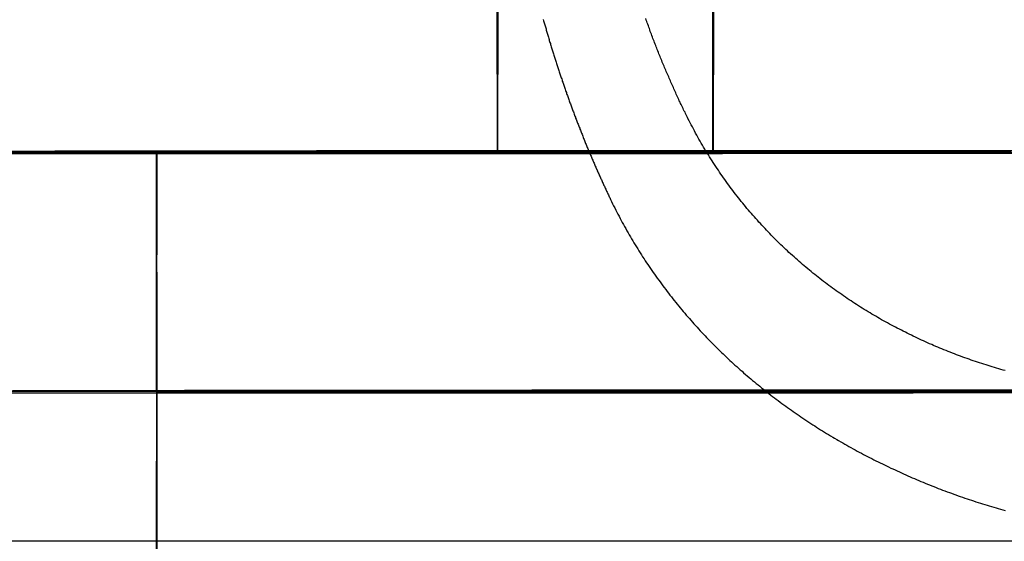
# Model space of a CAD drawing. Extents: x 0 to 795, y -485 to 124.
# Drawn here: x 192 to 199, y 32 to 36 of the extents above; entities that cross this region are included whole.
import ezdxf

# ---------------------------------------------------------------- set-up
doc = ezdxf.new("R2010")
doc.units = 0
doc.header["$LTSCALE"] = 20
doc.linetypes.add('AUSGEZOGEN', pattern=[0])
doc.linetypes.add('VERDECKT', pattern=[0.375, 0.25, -0.125])
doc.layers.get('0').update_dxf_attribs({"linetype": 'AUSGEZOGEN'})
doc.layers.add('01376X10', color=7, linetype='CONTINUOUS')

# ---------------------------------------------------------------- blocks, each defined once
blk = doc.blocks.new('A$C79A17A07')
at = {"color": 1, "linetype": 'VERDECKT', "extrusion": (0, 1, -2e-16)}
for p, q in [((195.2777, 35.1056), (195.2741, 38.7234)), ((196.719, 35.0944), (196.7153, 38.7121)), ((196.723, 35.0973), (196.7285, 38.715)), ((190.8976, 35.0973), (195.2777, 35.1056)), ((196.719, 35.0944), (191.6183, 35.0916)), ((196.723, 35.0973), (192.6732, 35.1039)), ((193.0024, 35.0985), (192.9883, 25.7546)), ((192.9992, 33.4985), (192.9984, 35.0985)), ((192.9984, 35.0969), (193.0079, 25.747)), ((193.0032, 33.4985), (193.0024, 35.0985)), ((195.2777, 35.1056), (200.3785, 35.1084)), ((201.0991, 35.1027), (196.719, 35.0944)), ((201.1032, 35.0916), (196.723, 35.0973))]:
    blk.add_line(p, q, dxfattribs=at)
at = {"color": 3, "linetype": 'AUSGEZOGEN', "extrusion": (0, 1, -2e-16)}
for p, q in [((195.2818, 35.1027), (195.2873, 38.7205)), ((190.9017, 35.1084), (195.2818, 35.1027)), ((192.6732, 35.1039), (191.6223, 35.1056)), ((193.0024, 35.1045), (193.0024, 35.0985)), ((195.2818, 35.1027), (199.3317, 35.0961)), ((265, 33.5), (5, 33.5)), ((265, 32.5), (5, 32.5))]:
    blk.add_line(p, q, dxfattribs=at)
at = {"color": 1}
for points in [[(195.585, 35.9849, 0), (195.587, 35.9779, 0), (195.589, 35.971, 0), (195.591, 35.9641, 0), (195.593, 35.9571, 0), (195.595, 35.9502, 0), (195.597, 35.9433, 0), (195.599, 35.9363, 0), (195.601, 35.9294, 0), (195.603, 35.9224, 0), (195.605, 35.9155, 0), (195.607, 35.9085, 0), (195.609, 35.9016, 0), (195.611, 35.8946, 0), (195.613, 35.8877, 0), (195.615, 35.8807, 0), (195.617, 35.8738, 0), (195.619, 35.8668, 0), (195.621, 35.8598, 0), (195.623, 35.8529, 0), (195.625, 35.8459, 0), (195.627, 35.839, 0), (195.629, 35.832, 0), (195.632, 35.825, 0), (195.634, 35.8181, 0), (195.636, 35.8111, 0), (195.638, 35.8042, 0), (195.64, 35.7972, 0), (195.642, 35.7902, 0), (195.644, 35.7833, 0), (195.647, 35.7763, 0), (195.649, 35.7693, 0), (195.651, 35.7624, 0), (195.653, 35.7554, 0), (195.655, 35.7484, 0), (195.657, 35.7415, 0), (195.66, 35.7345, 0), (195.662, 35.7276, 0), (195.664, 35.7206, 0), (195.666, 35.7136, 0), (195.669, 35.7067, 0), (195.671, 35.6997, 0), (195.673, 35.6928, 0), (195.675, 35.6858, 0), (195.678, 35.6788, 0), (195.68, 35.6719, 0), (195.682, 35.6649, 0), (195.684, 35.658, 0), (195.687, 35.651, 0), (195.689, 35.6441, 0), (195.691, 35.6371, 0), (195.694, 35.6302, 0), (195.696, 35.6232, 0), (195.698, 35.6163, 0), (195.7, 35.6094, 0), (195.703, 35.6024, 0), (195.705, 35.5955, 0), (195.708, 35.5885, 0), (195.71, 35.5816, 0), (195.712, 35.5747, 0), (195.715, 35.5677, 0), (195.717, 35.5608, 0), (195.719, 35.5539, 0), (195.722, 35.547, 0), (195.724, 35.5401, 0), (195.727, 35.5331, 0), (195.729, 35.5262, 0), (195.731, 35.5193, 0), (195.734, 35.5124, 0), (195.736, 35.5055, 0), (195.739, 35.4986, 0), (195.741, 35.4917, 0), (195.743, 35.4848, 0), (195.746, 35.4779, 0), (195.748, 35.471, 0), (195.751, 35.4641, 0), (195.753, 35.4572, 0), (195.756, 35.4503, 0), (195.758, 35.4434, 0), (195.761, 35.4366, 0), (195.763, 35.4297, 0), (195.766, 35.4228, 0), (195.768, 35.416, 0), (195.771, 35.4091, 0), (195.773, 35.4022, 0), (195.776, 35.3954, 0), (195.778, 35.3885, 0), (195.781, 35.3817, 0), (195.783, 35.3748, 0), (195.786, 35.368, 0), (195.789, 35.3612, 0), (195.791, 35.3543, 0), (195.794, 35.3475, 0), (195.796, 35.3407, 0), (195.799, 35.3339, 0), (195.801, 35.3271, 0), (195.804, 35.3203, 0), (195.807, 35.3134, 0), (195.809, 35.3067, 0), (195.812, 35.2999, 0), (195.814, 35.2931, 0), (195.817, 35.2863, 0), (195.82, 35.2795, 0), (195.822, 35.2727, 0), (195.825, 35.266, 0), (195.828, 35.2592, 0), (195.83, 35.2524, 0), (195.833, 35.2457, 0), (195.836, 35.2389, 0), (195.838, 35.2322, 0), (195.841, 35.2254, 0), (195.844, 35.2187, 0), (195.846, 35.212, 0), (195.849, 35.2053, 0), (195.852, 35.1986, 0), (195.854, 35.1918, 0), (195.857, 35.1851, 0), (195.86, 35.1784, 0), (195.862, 35.1718, 0), (195.865, 35.1651, 0), (195.868, 35.1584, 0), (195.871, 35.1517, 0), (195.873, 35.145, 0), (195.876, 35.1384, 0), (195.879, 35.1317, 0), (195.882, 35.1251, 0), (195.884, 35.1184, 0), (195.887, 35.1118, 0), (195.89, 35.1052, 0), (195.893, 35.0986, 0), (195.896, 35.0919, 0), (195.898, 35.0853, 0), (195.901, 35.0787, 0), (195.904, 35.0721, 0), (195.907, 35.0655, 0), (195.91, 35.059, 0), (195.912, 35.0524, 0), (195.915, 35.0458, 0), (195.918, 35.0393, 0), (195.921, 35.0327, 0), (195.924, 35.0261, 0), (195.926, 35.0196, 0), (195.929, 35.0131, 0), (195.932, 35.0066, 0), (195.935, 35, 0), (195.938, 34.9935, 0), (195.941, 34.987, 0), (195.944, 34.9805, 0), (195.946, 34.974, 0), (195.949, 34.9676, 0), (195.952, 34.9611, 0), (195.955, 34.9546, 0), (195.958, 34.9482, 0), (195.961, 34.9417, 0), (195.964, 34.9353, 0), (195.967, 34.9288, 0), (195.97, 34.9224, 0), (195.973, 34.916, 0), (195.975, 34.9096, 0), (195.978, 34.9032, 0), (195.981, 34.8968, 0), (195.984, 34.8904, 0), (195.987, 34.884, 0), (195.99, 34.8777, 0), (195.993, 34.8713, 0), (195.996, 34.865, 0), (195.999, 34.8586, 0), (196.002, 34.8523, 0), (196.005, 34.846, 0), (196.008, 34.8396, 0), (196.011, 34.8333, 0), (196.014, 34.827, 0), (196.017, 34.8207, 0), (196.02, 34.8145, 0), (196.023, 34.8082, 0), (196.026, 34.8019, 0), (196.029, 34.7957, 0), (196.032, 34.7894, 0), (196.035, 34.7832, 0)], [(196.552, 35.3237, 0), (196.548, 35.332, 0), (196.544, 35.3404, 0), (196.54, 35.3489, 0), (196.536, 35.3573, 0), (196.532, 35.3658, 0), (196.527, 35.3743, 0), (196.523, 35.3828, 0), (196.519, 35.3913, 0), (196.515, 35.3998, 0), (196.511, 35.4084, 0), (196.507, 35.417, 0), (196.503, 35.4256, 0), (196.499, 35.4343, 0), (196.494, 35.4429, 0), (196.49, 35.4516, 0), (196.486, 35.4603, 0), (196.482, 35.469, 0), (196.478, 35.4777, 0), (196.474, 35.4865, 0), (196.47, 35.4953, 0), (196.466, 35.504, 0), (196.462, 35.5129, 0), (196.458, 35.5217, 0), (196.454, 35.5305, 0), (196.45, 35.5394, 0), (196.446, 35.5483, 0), (196.442, 35.5572, 0), (196.438, 35.5661, 0), (196.434, 35.575, 0), (196.43, 35.584, 0), (196.426, 35.5929, 0), (196.423, 35.6019, 0), (196.419, 35.6109, 0), (196.415, 35.6199, 0), (196.411, 35.629, 0), (196.407, 35.638, 0), (196.403, 35.6471, 0), (196.399, 35.6562, 0), (196.395, 35.6653, 0), (196.392, 35.6744, 0), (196.388, 35.6835, 0), (196.384, 35.6926, 0), (196.38, 35.7018, 0), (196.377, 35.7109, 0), (196.373, 35.7201, 0), (196.369, 35.7293, 0), (196.365, 35.7385, 0), (196.362, 35.7478, 0), (196.358, 35.757, 0), (196.354, 35.7662, 0), (196.351, 35.7755, 0), (196.347, 35.7848, 0), (196.343, 35.7941, 0), (196.34, 35.8034, 0), (196.336, 35.8127, 0), (196.332, 35.822, 0), (196.329, 35.8313, 0), (196.325, 35.8407, 0), (196.322, 35.85, 0), (196.318, 35.8594, 0), (196.314, 35.8688, 0), (196.311, 35.8782, 0), (196.307, 35.8876, 0), (196.304, 35.897, 0), (196.3, 35.9064, 0), (196.297, 35.9158, 0), (196.294, 35.9253, 0), (196.29, 35.9347, 0), (196.287, 35.9442, 0), (196.283, 35.9536, 0), (196.28, 35.9631, 0), (196.276, 35.9726, 0), (196.273, 35.9821, 0), (196.27, 35.9916, 0)], [(198.672, 33.6399, 0), (198.658, 33.6439, 0), (198.643, 33.648, 0), (198.629, 33.6521, 0), (198.615, 33.6563, 0), (198.601, 33.6605, 0), (198.586, 33.6648, 0), (198.572, 33.6691, 0), (198.558, 33.6735, 0), (198.544, 33.678, 0), (198.529, 33.6825, 0), (198.515, 33.6871, 0), (198.501, 33.6917, 0), (198.487, 33.6964, 0), (198.473, 33.7012, 0), (198.459, 33.706, 0), (198.445, 33.7108, 0), (198.431, 33.7157, 0), (198.417, 33.7207, 0), (198.403, 33.7257, 0), (198.388, 33.7308, 0), (198.374, 33.7359, 0), (198.361, 33.7411, 0), (198.347, 33.7464, 0), (198.333, 33.7517, 0), (198.319, 33.7571, 0), (198.305, 33.7625, 0), (198.291, 33.768, 0), (198.277, 33.7735, 0), (198.263, 33.7791, 0), (198.249, 33.7847, 0), (198.236, 33.7905, 0), (198.222, 33.7962, 0), (198.208, 33.802, 0), (198.194, 33.8079, 0), (198.181, 33.8138, 0), (198.167, 33.8198, 0), (198.153, 33.8259, 0), (198.14, 33.832, 0), (198.126, 33.8381, 0), (198.112, 33.8444, 0), (198.099, 33.8506, 0), (198.085, 33.857, 0), (198.072, 33.8633, 0), (198.058, 33.8698, 0), (198.045, 33.8763, 0), (198.031, 33.8828, 0), (198.018, 33.8894, 0), (198.005, 33.8961, 0), (197.991, 33.9028, 0), (197.978, 33.9096, 0), (197.965, 33.9165, 0), (197.951, 33.9233, 0), (197.938, 33.9303, 0), (197.925, 33.9373, 0), (197.912, 33.9444, 0), (197.899, 33.9515, 0), (197.885, 33.9587, 0), (197.872, 33.9659, 0), (197.859, 33.9732, 0), (197.846, 33.9805, 0), (197.833, 33.9879, 0), (197.82, 33.9954, 0), (197.807, 34.0029, 0), (197.794, 34.0105, 0), (197.781, 34.0181, 0), (197.769, 34.0258, 0), (197.756, 34.0335, 0), (197.743, 34.0413, 0), (197.73, 34.0492, 0), (197.717, 34.0571, 0), (197.705, 34.0651, 0), (197.692, 34.0731, 0), (197.679, 34.0812, 0), (197.667, 34.0893, 0), (197.654, 34.0975, 0), (197.642, 34.1058, 0), (197.629, 34.1141, 0), (197.617, 34.1225, 0), (197.604, 34.1309, 0), (197.592, 34.1394, 0), (197.58, 34.1479, 0), (197.567, 34.1565, 0), (197.555, 34.1651, 0), (197.543, 34.1738, 0), (197.531, 34.1826, 0), (197.518, 34.1914, 0), (197.506, 34.2003, 0), (197.494, 34.2092, 0), (197.482, 34.2182, 0), (197.47, 34.2273, 0), (197.458, 34.2364, 0), (197.446, 34.2455, 0), (197.434, 34.2547, 0), (197.422, 34.264, 0), (197.41, 34.2733, 0), (197.399, 34.2827, 0), (197.387, 34.2922, 0), (197.375, 34.3017, 0), (197.364, 34.3112, 0), (197.352, 34.3208, 0), (197.34, 34.3305, 0), (197.329, 34.3402, 0), (197.317, 34.3499, 0), (197.306, 34.3597, 0), (197.295, 34.3696, 0), (197.283, 34.3795, 0), (197.272, 34.3895, 0), (197.261, 34.3995, 0), (197.25, 34.4096, 0), (197.238, 34.4197, 0), (197.227, 34.4299, 0), (197.216, 34.4401, 0), (197.205, 34.4504, 0), (197.194, 34.4607, 0), (197.183, 34.4711, 0), (197.173, 34.4815, 0), (197.162, 34.492, 0), (197.151, 34.5026, 0), (197.14, 34.5131, 0), (197.13, 34.5238, 0), (197.119, 34.5345, 0), (197.108, 34.5452, 0), (197.098, 34.556, 0), (197.087, 34.5669, 0), (197.077, 34.5778, 0), (197.067, 34.5887, 0), (197.056, 34.5997, 0), (197.046, 34.6108, 0), (197.036, 34.6219, 0), (197.026, 34.633, 0), (197.016, 34.6442, 0), (197.006, 34.6555, 0), (196.996, 34.6668, 0), (196.986, 34.6782, 0), (196.976, 34.6896, 0), (196.966, 34.701, 0), (196.956, 34.7125, 0), (196.946, 34.7241, 0), (196.937, 34.7357, 0), (196.927, 34.7474, 0), (196.918, 34.7591, 0), (196.908, 34.7708, 0), (196.899, 34.7827, 0), (196.889, 34.7945, 0), (196.88, 34.8064, 0), (196.87, 34.8184, 0), (196.861, 34.8304, 0), (196.852, 34.8425, 0), (196.843, 34.8546, 0), (196.834, 34.8668, 0), (196.825, 34.879, 0), (196.816, 34.8912, 0), (196.807, 34.9036, 0), (196.798, 34.9159, 0), (196.789, 34.9283, 0), (196.78, 34.9408, 0), (196.772, 34.9533, 0), (196.763, 34.9659, 0), (196.755, 34.9785, 0), (196.746, 34.9912, 0), (196.738, 35.0039, 0), (196.729, 35.0166, 0), (196.721, 35.0294, 0), (196.713, 35.0423, 0), (196.704, 35.0552, 0), (196.696, 35.0682, 0), (196.688, 35.0812, 0), (196.68, 35.0942, 0), (196.672, 35.1073, 0), (196.664, 35.1205, 0), (196.656, 35.1337, 0), (196.648, 35.1469, 0), (196.641, 35.1603, 0), (196.633, 35.1736, 0), (196.625, 35.187, 0), (196.618, 35.2004, 0), (196.61, 35.2139, 0), (196.603, 35.2275, 0), (196.595, 35.2411, 0), (196.588, 35.2547, 0), (196.581, 35.2684, 0), (196.574, 35.2822, 0), (196.567, 35.2959, 0), (196.559, 35.3098, 0), (196.552, 35.3237, 0)], [(196.035, 34.7832, 0), (196.041, 34.7691, 0), (196.048, 34.755, 0), (196.055, 34.7409, 0), (196.062, 34.7269, 0), (196.069, 34.7129, 0), (196.077, 34.6989, 0), (196.084, 34.685, 0), (196.091, 34.6711, 0), (196.098, 34.6573, 0), (196.106, 34.6434, 0), (196.113, 34.6297, 0), (196.121, 34.6159, 0), (196.128, 34.6022, 0), (196.136, 34.5885, 0), (196.144, 34.5748, 0), (196.151, 34.5612, 0), (196.159, 34.5476, 0), (196.167, 34.5341, 0), (196.175, 34.5206, 0), (196.183, 34.5071, 0), (196.191, 34.4937, 0), (196.199, 34.4803, 0), (196.207, 34.4669, 0), (196.216, 34.4535, 0), (196.224, 34.4402, 0), (196.232, 34.427, 0), (196.241, 34.4137, 0), (196.249, 34.4006, 0), (196.258, 34.3874, 0), (196.266, 34.3743, 0), (196.275, 34.3612, 0), (196.284, 34.3481, 0), (196.293, 34.3351, 0), (196.302, 34.3221, 0), (196.31, 34.3092, 0), (196.319, 34.2963, 0), (196.328, 34.2834, 0), (196.337, 34.2706, 0), (196.347, 34.2578, 0), (196.356, 34.245, 0), (196.365, 34.2323, 0), (196.374, 34.2197, 0), (196.384, 34.207, 0), (196.393, 34.1945, 0), (196.403, 34.182, 0), (196.412, 34.1695, 0), (196.422, 34.1571, 0), (196.431, 34.1447, 0), (196.441, 34.1324, 0), (196.451, 34.1201, 0), (196.46, 34.1078, 0), (196.47, 34.0956, 0), (196.48, 34.0835, 0), (196.49, 34.0714, 0), (196.5, 34.0593, 0), (196.51, 34.0473, 0), (196.52, 34.0354, 0), (196.53, 34.0234, 0), (196.54, 34.0116, 0), (196.55, 33.9998, 0), (196.561, 33.988, 0), (196.571, 33.9762, 0), (196.581, 33.9646, 0), (196.592, 33.9529, 0), (196.602, 33.9413, 0), (196.613, 33.9298, 0), (196.623, 33.9183, 0), (196.634, 33.9069, 0), (196.644, 33.8954, 0), (196.655, 33.8841, 0), (196.666, 33.8728, 0), (196.676, 33.8615, 0), (196.687, 33.8503, 0), (196.698, 33.8391, 0), (196.709, 33.828, 0), (196.72, 33.8169, 0), (196.731, 33.8059, 0), (196.742, 33.7949, 0), (196.753, 33.784, 0), (196.764, 33.7731, 0), (196.775, 33.7622, 0), (196.787, 33.7514, 0), (196.798, 33.7407, 0), (196.809, 33.73, 0), (196.82, 33.7193, 0), (196.832, 33.7087, 0), (196.843, 33.6981, 0), (196.855, 33.6876, 0), (196.866, 33.6771, 0), (196.878, 33.6667, 0), (196.889, 33.6563, 0), (196.901, 33.646, 0), (196.913, 33.6357, 0), (196.924, 33.6254, 0), (196.936, 33.6152, 0), (196.948, 33.6051, 0), (196.96, 33.595, 0), (196.972, 33.5849, 0), (196.984, 33.5749, 0), (196.996, 33.5649, 0), (197.008, 33.555, 0), (197.02, 33.5452, 0), (197.032, 33.5353, 0), (197.044, 33.5255, 0), (197.056, 33.5158, 0), (197.068, 33.5061, 0), (197.08, 33.4965, 0), (197.093, 33.4869, 0), (197.105, 33.4773, 0), (197.117, 33.4678, 0), (197.13, 33.4584, 0), (197.142, 33.449, 0), (197.155, 33.4396, 0), (197.167, 33.4303, 0), (197.18, 33.421, 0), (197.192, 33.4118, 0), (197.205, 33.4026, 0), (197.218, 33.3935, 0), (197.23, 33.3844, 0), (197.243, 33.3754, 0), (197.256, 33.3664, 0), (197.269, 33.3574, 0), (197.282, 33.3485, 0), (197.294, 33.3397, 0), (197.307, 33.3309, 0), (197.32, 33.3221, 0), (197.333, 33.3134, 0), (197.346, 33.3048, 0), (197.359, 33.2961, 0), (197.373, 33.2876, 0), (197.386, 33.279, 0), (197.399, 33.2705, 0), (197.412, 33.2621, 0), (197.425, 33.2537, 0), (197.438, 33.2454, 0), (197.452, 33.2371, 0), (197.465, 33.2288, 0), (197.478, 33.2206, 0), (197.492, 33.2125, 0), (197.505, 33.2044, 0), (197.519, 33.1963, 0), (197.532, 33.1883, 0), (197.546, 33.1803, 0), (197.559, 33.1724, 0), (197.573, 33.1645, 0), (197.587, 33.1567, 0), (197.6, 33.1489, 0), (197.614, 33.1412, 0), (197.628, 33.1335, 0), (197.641, 33.1258, 0), (197.655, 33.1182, 0), (197.669, 33.1107, 0), (197.683, 33.1032, 0), (197.697, 33.0957, 0), (197.711, 33.0883, 0), (197.724, 33.0809, 0), (197.738, 33.0736, 0), (197.752, 33.0663, 0), (197.766, 33.0591, 0), (197.78, 33.052, 0), (197.794, 33.0448, 0), (197.808, 33.0378, 0), (197.823, 33.0307, 0), (197.837, 33.0238, 0), (197.851, 33.0169, 0), (197.865, 33.01, 0), (197.879, 33.0031, 0), (197.893, 32.9964, 0), (197.907, 32.9896, 0), (197.922, 32.983, 0), (197.936, 32.9763, 0), (197.95, 32.9697, 0), (197.965, 32.9632, 0), (197.979, 32.9567, 0), (197.993, 32.9503, 0), (198.008, 32.9439, 0), (198.022, 32.9375, 0), (198.036, 32.9312, 0), (198.051, 32.925, 0), (198.065, 32.9188, 0), (198.08, 32.9126, 0), (198.094, 32.9065, 0), (198.109, 32.9005, 0), (198.123, 32.8944, 0), (198.138, 32.8885, 0), (198.152, 32.8826, 0), (198.167, 32.8767, 0), (198.181, 32.8709, 0), (198.196, 32.8651, 0), (198.211, 32.8594, 0), (198.225, 32.8537, 0), (198.24, 32.8481, 0), (198.254, 32.8425, 0), (198.269, 32.8369, 0), (198.284, 32.8315, 0), (198.299, 32.826, 0), (198.313, 32.8206, 0), (198.328, 32.8153, 0), (198.343, 32.81, 0), (198.358, 32.8047, 0), (198.372, 32.7995, 0), (198.387, 32.7943, 0), (198.402, 32.7892, 0), (198.417, 32.7842, 0), (198.432, 32.7791, 0), (198.446, 32.7742, 0), (198.461, 32.7692, 0), (198.476, 32.7643, 0), (198.491, 32.7595, 0), (198.506, 32.7547, 0), (198.521, 32.75, 0), (198.536, 32.7453, 0), (198.551, 32.7406, 0), (198.566, 32.736, 0), (198.581, 32.7315, 0), (198.596, 32.7269, 0), (198.611, 32.7225, 0), (198.626, 32.7181, 0), (198.641, 32.7137, 0), (198.656, 32.7094, 0), (198.671, 32.7051, 0)]]:
    blk.add_polyline3d(points, dxfattribs=at)
at = {"color": 1, "linetype": 'VERDECKT'}
for points in [[(191.897, 35.0916, 0), (192.117, 35.0914, 0), (192.346, 35.0912, 0), (192.584, 35.0911, 0), (192.83, 35.091, 0), (193.084, 35.0909, 0), (193.345, 35.0908, 0), (193.612, 35.0908, 0), (193.885, 35.0907, 0), (194.163, 35.0907, 0), (194.445, 35.0907, 0), (194.732, 35.0908, 0), (195.021, 35.0908, 0), (195.313, 35.0909, 0), (195.606, 35.091, 0), (195.9, 35.0912, 0), (196.195, 35.0913, 0), (196.489, 35.0915, 0), (196.782, 35.0917, 0), (197.072, 35.0919, 0), (197.361, 35.0921, 0), (197.646, 35.0924, 0), (197.927, 35.0926, 0), (198.203, 35.0929, 0), (198.475, 35.0932, 0), (198.74, 35.0935, 0)], [(198.913, 35.1091, 0), (198.652, 35.1092, 0), (198.385, 35.1092, 0), (198.112, 35.1093, 0), (197.834, 35.1093, 0), (197.551, 35.1093, 0), (197.265, 35.1092, 0), (196.976, 35.1091, 0), (196.684, 35.1091, 0), (196.391, 35.109, 0), (196.097, 35.1088, 0), (195.802, 35.1087, 0), (195.508, 35.1085, 0), (195.215, 35.1083, 0), (194.924, 35.1081, 0), (194.636, 35.1079, 0), (194.351, 35.1076, 0), (194.07, 35.1074, 0), (193.793, 35.1071, 0), (193.522, 35.1068, 0), (193.257, 35.1064, 0), (192.998, 35.1061, 0), (192.747, 35.1058, 0), (192.503, 35.1054, 0), (192.268, 35.105, 0), (192.042, 35.1046, 0)], [(198.699, 35.1092, 0), (198.627, 35.1092, 0), (198.555, 35.1092, 0), (198.482, 35.1092, 0), (198.408, 35.1092, 0), (198.334, 35.1092, 0), (198.26, 35.1093, 0), (198.185, 35.1093, 0), (198.11, 35.1093, 0), (198.034, 35.1093, 0), (197.958, 35.1093, 0), (197.882, 35.1093, 0), (197.805, 35.1093, 0), (197.728, 35.1093, 0), (197.651, 35.1093, 0), (197.574, 35.1093, 0), (197.496, 35.1092, 0), (197.418, 35.1092, 0), (197.339, 35.1092, 0), (197.261, 35.1092, 0), (197.182, 35.1092, 0), (197.103, 35.1092, 0), (197.024, 35.1092, 0), (196.944, 35.1091, 0), (196.865, 35.1091, 0), (196.785, 35.1091, 0), (196.705, 35.1091, 0), (196.625, 35.109, 0), (196.545, 35.109, 0), (196.465, 35.109, 0), (196.385, 35.109, 0), (196.304, 35.1089, 0), (196.224, 35.1089, 0), (196.143, 35.1088, 0), (196.063, 35.1088, 0), (195.982, 35.1088, 0), (195.902, 35.1087, 0), (195.821, 35.1087, 0), (195.741, 35.1086, 0), (195.661, 35.1086, 0), (195.58, 35.1085, 0), (195.5, 35.1085, 0), (195.42, 35.1084, 0), (195.34, 35.1084, 0), (195.26, 35.1083, 0), (195.18, 35.1083, 0), (195.1, 35.1082, 0), (195.021, 35.1082, 0), (194.942, 35.1081, 0), (194.862, 35.1081, 0), (194.784, 35.108, 0), (194.705, 35.1079, 0), (194.626, 35.1079, 0), (194.548, 35.1078, 0), (194.47, 35.1077, 0), (194.393, 35.1077, 0), (194.315, 35.1076, 0), (194.238, 35.1075, 0), (194.161, 35.1074, 0), (194.085, 35.1074, 0), (194.009, 35.1073, 0), (193.933, 35.1072, 0), (193.858, 35.1071, 0), (193.783, 35.1071, 0), (193.708, 35.107, 0), (193.634, 35.1069, 0), (193.56, 35.1068, 0), (193.487, 35.1067, 0), (193.414, 35.1066, 0), (193.342, 35.1065, 0), (193.27, 35.1065, 0), (193.198, 35.1064, 0), (193.127, 35.1063, 0), (193.057, 35.1062, 0), (192.987, 35.1061, 0), (192.918, 35.106, 0), (192.849, 35.1059, 0), (192.781, 35.1058, 0), (192.713, 35.1057, 0), (192.646, 35.1056, 0), (192.58, 35.1055, 0), (192.514, 35.1054, 0), (192.449, 35.1053, 0), (192.384, 35.1052, 0), (192.32, 35.1051, 0), (192.257, 35.105, 0), (192.195, 35.1049, 0), (192.133, 35.1048, 0)], [(198.71, 35.1043, 0), (198.644, 35.1043, 0), (198.572, 35.1044, 0), (198.493, 35.1045, 0), (198.408, 35.1045, 0), (198.317, 35.1046, 0), (198.221, 35.1046, 0), (198.12, 35.1046, 0), (198.013, 35.1046, 0), (197.902, 35.1046, 0), (197.785, 35.1046, 0), (197.665, 35.1046, 0), (197.541, 35.1046, 0), (197.413, 35.1045, 0), (197.281, 35.1045, 0), (197.146, 35.1044, 0), (197.009, 35.1043, 0), (196.869, 35.1042, 0), (196.727, 35.1041, 0), (196.584, 35.104, 0), (196.439, 35.1039, 0), (196.292, 35.1038, 0), (196.146, 35.1036, 0), (195.998, 35.1035, 0), (195.851, 35.1033, 0), (195.704, 35.1032, 0), (195.558, 35.103, 0), (195.413, 35.1028, 0), (195.269, 35.1026, 0), (195.128, 35.1024, 0), (194.988, 35.1023, 0), (194.85, 35.102, 0), (194.716, 35.1018, 0), (194.584, 35.1016, 0), (194.456, 35.1014, 0), (194.332, 35.1012, 0), (194.211, 35.101, 0), (194.095, 35.1008, 0), (193.984, 35.1005, 0), (193.877, 35.1003, 0), (193.776, 35.1001, 0), (193.679, 35.0998, 0), (193.589, 35.0996, 0), (193.504, 35.0994, 0), (193.425, 35.0992, 0), (193.353, 35.0989, 0), (193.286, 35.0987, 0), (193.227, 35.0985, 0), (193.174, 35.0983, 0), (193.128, 35.0981, 0), (193.088, 35.0979, 0), (193.056, 35.0977, 0), (193.031, 35.0975, 0), (193.013, 35.0973, 0), (193.002, 35.0971, 0), (192.998, 35.0969, 0), (193.002, 35.0968, 0), (193.013, 35.0966, 0), (193.031, 35.0965, 0), (193.056, 35.0963, 0), (193.088, 35.0962, 0), (193.128, 35.0961, 0), (193.174, 35.0959, 0), (193.227, 35.0958, 0), (193.286, 35.0957, 0), (193.353, 35.0957, 0), (193.425, 35.0956, 0), (193.504, 35.0955, 0), (193.589, 35.0955, 0), (193.679, 35.0954, 0), (193.776, 35.0954, 0), (193.877, 35.0954, 0), (193.984, 35.0954, 0), (194.095, 35.0954, 0), (194.211, 35.0954, 0), (194.332, 35.0954, 0), (194.456, 35.0954, 0), (194.584, 35.0955, 0), (194.716, 35.0955, 0), (194.85, 35.0956, 0), (194.988, 35.0957, 0), (195.128, 35.0958, 0), (195.269, 35.0959, 0), (195.413, 35.096, 0), (195.558, 35.0961, 0), (195.704, 35.0962, 0), (195.851, 35.0964, 0), (195.998, 35.0965, 0), (196.146, 35.0967, 0), (196.292, 35.0968, 0), (196.439, 35.097, 0), (196.584, 35.0972, 0), (196.727, 35.0974, 0), (196.869, 35.0975, 0), (197.009, 35.0977, 0), (197.146, 35.0979, 0), (197.281, 35.0982, 0), (197.413, 35.0984, 0), (197.541, 35.0986, 0), (197.665, 35.0988, 0), (197.785, 35.099, 0), (197.902, 35.0992, 0), (198.013, 35.0995, 0), (198.12, 35.0997, 0), (198.221, 35.0999, 0), (198.317, 35.1001, 0), (198.408, 35.1004, 0), (198.493, 35.1006, 0), (198.572, 35.1008, 0), (198.644, 35.1011, 0), (198.71, 35.1013, 0)], [(193.618, 35.1015, 0), (193.532, 35.1013, 0), (193.451, 35.1011, 0), (193.376, 35.1008, 0), (193.308, 35.1006, 0), (193.246, 35.1004, 0), (193.191, 35.1001, 0), (193.142, 35.0999, 0), (193.101, 35.0997, 0), (193.066, 35.0995, 0), (193.038, 35.0992, 0), (193.018, 35.099, 0), (193.005, 35.0988, 0), (192.999, 35.0986, 0), (193, 35.0984, 0), (193.008, 35.0982, 0), (193.024, 35.0979, 0), (193.047, 35.0977, 0), (193.077, 35.0975, 0), (193.114, 35.0974, 0), (193.158, 35.0972, 0), (193.208, 35.097, 0), (193.266, 35.0968, 0), (193.33, 35.0967, 0), (193.4, 35.0965, 0), (193.477, 35.0964, 0), (193.56, 35.0962, 0), (193.649, 35.0961, 0), (193.743, 35.096, 0), (193.843, 35.0959, 0), (193.948, 35.0958, 0), (194.058, 35.0957, 0), (194.172, 35.0956, 0), (194.291, 35.0955, 0), (194.414, 35.0955, 0), (194.541, 35.0954, 0), (194.672, 35.0954, 0), (194.805, 35.0954, 0), (194.942, 35.0954, 0), (195.081, 35.0954, 0), (195.222, 35.0954, 0), (195.365, 35.0954, 0), (195.51, 35.0954, 0), (195.656, 35.0955, 0), (195.802, 35.0955, 0), (195.949, 35.0956, 0), (196.097, 35.0957, 0), (196.244, 35.0957, 0), (196.39, 35.0958, 0), (196.535, 35.0959, 0), (196.68, 35.0961, 0), (196.822, 35.0962, 0), (196.963, 35.0963, 0), (197.101, 35.0965, 0), (197.236, 35.0966, 0), (197.369, 35.0968, 0), (197.498, 35.0969, 0), (197.624, 35.0971, 0), (197.746, 35.0973, 0), (197.863, 35.0975, 0), (197.976, 35.0977, 0), (198.085, 35.0979, 0), (198.188, 35.0981, 0), (198.286, 35.0983, 0), (198.378, 35.0985, 0), (198.465, 35.0987, 0), (198.546, 35.0989, 0), (198.621, 35.0992, 0), (198.689, 35.0994, 0)], [(198.667, 35.1033, 0), (198.596, 35.1035, 0), (198.52, 35.1036, 0), (198.437, 35.1038, 0), (198.348, 35.1039, 0), (198.254, 35.104, 0), (198.154, 35.1041, 0), (198.049, 35.1042, 0), (197.939, 35.1043, 0), (197.825, 35.1044, 0), (197.706, 35.1045, 0), (197.583, 35.1045, 0), (197.456, 35.1046, 0), (197.325, 35.1046, 0), (197.192, 35.1046, 0), (197.055, 35.1046, 0), (196.916, 35.1046, 0), (196.775, 35.1046, 0), (196.632, 35.1046, 0), (196.487, 35.1046, 0), (196.341, 35.1045, 0), (196.195, 35.1045, 0), (196.047, 35.1044, 0), (195.9, 35.1043, 0), (195.753, 35.1043, 0), (195.607, 35.1042, 0), (195.461, 35.1041, 0), (195.317, 35.1039, 0), (195.175, 35.1038, 0), (195.034, 35.1037, 0), (194.896, 35.1035, 0), (194.76, 35.1034, 0), (194.628, 35.1032, 0), (194.498, 35.1031, 0), (194.373, 35.1029, 0), (194.251, 35.1027, 0), (194.133, 35.1025, 0), (194.02, 35.1023, 0), (193.912, 35.1021, 0), (193.809, 35.1019, 0), (193.711, 35.1017, 0), (193.618, 35.1015, 0)], [(193.002, 35.1045, 0), (193.004, 35.1045, 0), (193.008, 35.1045, 0), (193.016, 35.1044, 0), (193.026, 35.1044, 0), (193.039, 35.1043, 0), (193.055, 35.1043, 0), (193.074, 35.1042, 0), (193.095, 35.1042, 0), (193.12, 35.1041, 0), (193.147, 35.104, 0), (193.177, 35.104, 0), (193.21, 35.1039, 0), (193.246, 35.1038, 0), (193.284, 35.1037, 0), (193.325, 35.1036, 0), (193.368, 35.1036, 0), (193.414, 35.1035, 0), (193.463, 35.1034, 0), (193.514, 35.1033, 0), (193.567, 35.1032, 0), (193.623, 35.1031, 0), (193.681, 35.1029, 0), (193.742, 35.1028, 0), (193.804, 35.1027, 0), (193.869, 35.1026, 0), (193.936, 35.1025, 0), (194.005, 35.1024, 0), (194.076, 35.1022, 0), (194.148, 35.1021, 0), (194.223, 35.102, 0), (194.299, 35.1018, 0), (194.377, 35.1017, 0), (194.456, 35.1016, 0), (194.537, 35.1014, 0), (194.619, 35.1013, 0), (194.703, 35.1012, 0), (194.788, 35.101, 0), (194.874, 35.1009, 0), (194.961, 35.1007, 0), (195.05, 35.1006, 0), (195.139, 35.1004, 0), (195.229, 35.1003, 0), (195.32, 35.1002, 0), (195.411, 35.1, 0), (195.503, 35.0999, 0), (195.596, 35.0997, 0), (195.689, 35.0996, 0), (195.782, 35.0994, 0), (195.875, 35.0993, 0), (195.969, 35.0991, 0), (196.062, 35.099, 0), (196.156, 35.0989, 0), (196.249, 35.0987, 0), (196.342, 35.0986, 0), (196.435, 35.0984, 0), (196.527, 35.0983, 0), (196.619, 35.0982, 0), (196.711, 35.098, 0), (196.801, 35.0979, 0), (196.891, 35.0978, 0), (196.98, 35.0977, 0), (197.068, 35.0975, 0), (197.155, 35.0974, 0), (197.241, 35.0973, 0), (197.325, 35.0972, 0), (197.408, 35.0971, 0), (197.49, 35.097, 0), (197.571, 35.0968, 0), (197.65, 35.0967, 0), (197.727, 35.0966, 0), (197.803, 35.0965, 0), (197.877, 35.0965, 0), (197.949, 35.0964, 0), (198.019, 35.0963, 0), (198.088, 35.0962, 0), (198.154, 35.0961, 0), (198.218, 35.096, 0), (198.28, 35.096, 0), (198.34, 35.0959, 0), (198.397, 35.0958, 0), (198.453, 35.0958, 0), (198.505, 35.0957, 0), (198.556, 35.0957, 0), (198.604, 35.0956, 0), (198.649, 35.0956, 0), (198.692, 35.0955, 0)], [(198.668, 35.0964, 0), (198.624, 35.0965, 0), (198.577, 35.0966, 0), (198.528, 35.0967, 0), (198.476, 35.0968, 0), (198.422, 35.0969, 0), (198.366, 35.097, 0), (198.307, 35.0971, 0), (198.246, 35.0972, 0), (198.183, 35.0973, 0), (198.117, 35.0974, 0), (198.05, 35.0976, 0), (197.98, 35.0977, 0)], [(193.622, 35.1015, 0), (193.536, 35.1013, 0), (193.455, 35.1011, 0), (193.38, 35.1008, 0), (193.312, 35.1006, 0), (193.25, 35.1004, 0), (193.195, 35.1001, 0), (193.146, 35.0999, 0), (193.105, 35.0997, 0), (193.07, 35.0995, 0), (193.042, 35.0992, 0), (193.022, 35.099, 0), (193.009, 35.0988, 0), (193.003, 35.0986, 0), (193.004, 35.0984, 0), (193.012, 35.0982, 0), (193.028, 35.0979, 0), (193.051, 35.0977, 0), (193.081, 35.0975, 0), (193.118, 35.0974, 0), (193.162, 35.0972, 0), (193.212, 35.097, 0), (193.27, 35.0968, 0), (193.334, 35.0967, 0), (193.404, 35.0965, 0), (193.481, 35.0964, 0), (193.564, 35.0962, 0), (193.653, 35.0961, 0), (193.747, 35.096, 0), (193.847, 35.0959, 0), (193.952, 35.0958, 0), (194.062, 35.0957, 0), (194.176, 35.0956, 0), (194.295, 35.0955, 0), (194.418, 35.0955, 0), (194.545, 35.0954, 0), (194.676, 35.0954, 0), (194.809, 35.0954, 0), (194.946, 35.0954, 0), (195.085, 35.0954, 0), (195.226, 35.0954, 0), (195.369, 35.0954, 0), (195.514, 35.0954, 0), (195.66, 35.0955, 0), (195.806, 35.0955, 0), (195.953, 35.0956, 0), (196.101, 35.0957, 0), (196.248, 35.0957, 0), (196.394, 35.0958, 0), (196.539, 35.0959, 0), (196.684, 35.0961, 0), (196.826, 35.0962, 0), (196.967, 35.0963, 0), (197.105, 35.0965, 0), (197.241, 35.0966, 0), (197.373, 35.0968, 0), (197.502, 35.0969, 0), (197.628, 35.0971, 0), (197.75, 35.0973, 0), (197.867, 35.0975, 0), (197.98, 35.0977, 0), (198.089, 35.0979, 0), (198.192, 35.0981, 0), (198.29, 35.0983, 0), (198.382, 35.0985, 0), (198.469, 35.0987, 0), (198.55, 35.0989, 0), (198.625, 35.0992, 0), (198.693, 35.0994, 0)], [(198.671, 35.1033, 0), (198.6, 35.1035, 0), (198.524, 35.1036, 0), (198.441, 35.1038, 0), (198.352, 35.1039, 0), (198.258, 35.104, 0), (198.158, 35.1041, 0), (198.053, 35.1042, 0), (197.943, 35.1043, 0), (197.829, 35.1044, 0), (197.71, 35.1045, 0), (197.587, 35.1045, 0), (197.46, 35.1046, 0), (197.329, 35.1046, 0), (197.196, 35.1046, 0), (197.059, 35.1046, 0), (196.92, 35.1046, 0), (196.779, 35.1046, 0), (196.636, 35.1046, 0), (196.491, 35.1046, 0), (196.345, 35.1045, 0), (196.199, 35.1045, 0), (196.052, 35.1044, 0), (195.904, 35.1043, 0), (195.757, 35.1043, 0), (195.611, 35.1042, 0), (195.465, 35.1041, 0), (195.321, 35.1039, 0), (195.179, 35.1038, 0), (195.038, 35.1037, 0), (194.9, 35.1035, 0), (194.764, 35.1034, 0), (194.632, 35.1032, 0), (194.502, 35.1031, 0), (194.377, 35.1029, 0), (194.255, 35.1027, 0), (194.137, 35.1025, 0), (194.024, 35.1023, 0), (193.916, 35.1021, 0), (193.813, 35.1019, 0), (193.715, 35.1017, 0), (193.622, 35.1015, 0)], [(191.898, 33.4916, 0), (192.117, 33.4914, 0), (192.347, 33.4912, 0), (192.585, 33.4911, 0), (192.831, 33.491, 0), (193.085, 33.4909, 0), (193.345, 33.4908, 0), (193.613, 33.4908, 0), (193.886, 33.4907, 0), (194.164, 33.4907, 0), (194.446, 33.4907, 0), (194.733, 33.4908, 0), (195.022, 33.4909, 0), (195.313, 33.4909, 0), (195.607, 33.491, 0), (195.901, 33.4912, 0), (196.195, 33.4913, 0), (196.49, 33.4915, 0), (196.782, 33.4917, 0), (197.073, 33.4919, 0), (197.362, 33.4921, 0), (197.647, 33.4924, 0), (197.928, 33.4926, 0), (198.204, 33.4929, 0), (198.475, 33.4932, 0), (198.741, 33.4936, 0)], [(198.914, 33.5091, 0), (198.653, 33.5092, 0), (198.386, 33.5092, 0), (198.113, 33.5093, 0), (197.835, 33.5093, 0), (197.552, 33.5093, 0), (197.266, 33.5092, 0), (196.977, 33.5091, 0), (196.685, 33.5091, 0), (196.392, 33.509, 0), (196.097, 33.5088, 0), (195.803, 33.5087, 0), (195.509, 33.5085, 0), (195.216, 33.5083, 0), (194.925, 33.5081, 0), (194.637, 33.5079, 0), (194.352, 33.5076, 0), (194.071, 33.5074, 0), (193.794, 33.5071, 0), (193.523, 33.5068, 0), (193.258, 33.5064, 0), (192.999, 33.5061, 0), (192.748, 33.5058, 0), (192.504, 33.5054, 0), (192.269, 33.505, 0), (192.043, 33.5046, 0)], [(191.981, 33.4915, 0), (192.103, 33.4914, 0), (192.228, 33.4913, 0), (192.356, 33.4912, 0), (192.486, 33.4911, 0), (192.619, 33.4911, 0), (192.754, 33.491, 0), (192.892, 33.4909, 0), (193.033, 33.4909, 0), (193.175, 33.4909, 0), (193.319, 33.4908, 0), (193.466, 33.4908, 0), (193.614, 33.4908, 0), (193.764, 33.4907, 0), (193.916, 33.4907, 0), (194.069, 33.4907, 0), (194.223, 33.4907, 0), (194.379, 33.4907, 0), (194.536, 33.4908, 0), (194.695, 33.4908, 0), (194.854, 33.4908, 0), (195.014, 33.4908, 0), (195.174, 33.4909, 0), (195.336, 33.4909, 0), (195.498, 33.491, 0), (195.66, 33.4911, 0), (195.822, 33.4911, 0), (195.985, 33.4912, 0), (196.147, 33.4913, 0), (196.31, 33.4914, 0), (196.472, 33.4915, 0), (196.634, 33.4916, 0), (196.796, 33.4917, 0), (196.956, 33.4918, 0), (197.117, 33.4919, 0), (197.276, 33.4921, 0), (197.434, 33.4922, 0), (197.592, 33.4923, 0), (197.748, 33.4925, 0), (197.903, 33.4926, 0), (198.056, 33.4928, 0), (198.208, 33.4929, 0), (198.359, 33.4931, 0), (198.507, 33.4933, 0), (198.654, 33.4934, 0), (198.799, 33.4936, 0)], [(198.684, 33.5092, 0), (198.58, 33.5092, 0), (198.474, 33.5092, 0), (198.367, 33.5092, 0), (198.26, 33.5093, 0), (198.151, 33.5093, 0), (198.042, 33.5093, 0), (197.932, 33.5093, 0), (197.821, 33.5093, 0), (197.71, 33.5093, 0), (197.598, 33.5093, 0), (197.485, 33.5092, 0), (197.372, 33.5092, 0), (197.258, 33.5092, 0), (197.144, 33.5092, 0), (197.029, 33.5092, 0), (196.914, 33.5091, 0), (196.799, 33.5091, 0), (196.683, 33.5091, 0), (196.567, 33.509, 0), (196.451, 33.509, 0), (196.334, 33.5089, 0), (196.218, 33.5089, 0), (196.101, 33.5088, 0), (195.985, 33.5088, 0), (195.868, 33.5087, 0), (195.752, 33.5086, 0), (195.635, 33.5086, 0), (195.519, 33.5085, 0), (195.403, 33.5084, 0), (195.287, 33.5084, 0), (195.171, 33.5083, 0), (195.056, 33.5082, 0), (194.941, 33.5081, 0), (194.827, 33.508, 0), (194.713, 33.5079, 0), (194.599, 33.5078, 0), (194.486, 33.5077, 0), (194.373, 33.5076, 0), (194.262, 33.5075, 0), (194.15, 33.5074, 0), (194.04, 33.5073, 0), (193.93, 33.5072, 0), (193.821, 33.5071, 0), (193.713, 33.507, 0), (193.605, 33.5069, 0), (193.499, 33.5067, 0), (193.394, 33.5066, 0), (193.289, 33.5065, 0), (193.186, 33.5064, 0), (193.083, 33.5062, 0), (192.982, 33.5061, 0), (192.882, 33.5059, 0), (192.783, 33.5058, 0), (192.685, 33.5057, 0), (192.589, 33.5055, 0), (192.493, 33.5054, 0), (192.4, 33.5052, 0), (192.307, 33.5051, 0), (192.216, 33.5049, 0), (192.126, 33.5048, 0), (192.038, 33.5046, 0)], [(193.619, 33.5015, 0), (193.532, 33.5013, 0), (193.452, 33.5011, 0), (193.377, 33.5008, 0), (193.309, 33.5006, 0), (193.247, 33.5004, 0), (193.191, 33.5002, 0), (193.143, 33.4999, 0), (193.101, 33.4997, 0), (193.067, 33.4995, 0), (193.039, 33.4992, 0), (193.019, 33.499, 0), (193.006, 33.4988, 0), (193, 33.4986, 0), (193.001, 33.4984, 0), (193.009, 33.4982, 0), (193.025, 33.4979, 0), (193.048, 33.4977, 0), (193.078, 33.4976, 0), (193.114, 33.4974, 0), (193.158, 33.4972, 0), (193.209, 33.497, 0), (193.267, 33.4968, 0), (193.331, 33.4967, 0), (193.401, 33.4965, 0), (193.478, 33.4964, 0), (193.561, 33.4962, 0), (193.649, 33.4961, 0), (193.744, 33.496, 0), (193.843, 33.4959, 0), (193.948, 33.4958, 0), (194.058, 33.4957, 0), (194.173, 33.4956, 0), (194.292, 33.4955, 0), (194.415, 33.4955, 0), (194.542, 33.4954, 0), (194.672, 33.4954, 0), (194.806, 33.4954, 0), (194.942, 33.4954, 0), (195.081, 33.4954, 0), (195.223, 33.4954, 0), (195.366, 33.4954, 0), (195.51, 33.4954, 0), (195.656, 33.4955, 0), (195.803, 33.4955, 0), (195.95, 33.4956, 0), (196.097, 33.4957, 0), (196.244, 33.4957, 0), (196.391, 33.4958, 0), (196.536, 33.4959, 0), (196.68, 33.4961, 0), (196.823, 33.4962, 0), (196.963, 33.4963, 0), (197.102, 33.4965, 0), (197.237, 33.4966, 0), (197.37, 33.4968, 0), (197.499, 33.4969, 0), (197.625, 33.4971, 0), (197.747, 33.4973, 0), (197.864, 33.4975, 0), (197.977, 33.4977, 0), (198.085, 33.4979, 0), (198.189, 33.4981, 0), (198.287, 33.4983, 0), (198.379, 33.4985, 0), (198.466, 33.4987, 0), (198.547, 33.4989, 0), (198.621, 33.4992, 0), (198.69, 33.4994, 0)], [(198.668, 33.5033, 0), (198.597, 33.5035, 0), (198.521, 33.5036, 0), (198.438, 33.5038, 0), (198.349, 33.5039, 0), (198.255, 33.504, 0), (198.155, 33.5041, 0), (198.05, 33.5042, 0), (197.94, 33.5043, 0), (197.825, 33.5044, 0), (197.706, 33.5045, 0), (197.583, 33.5045, 0), (197.456, 33.5046, 0), (197.326, 33.5046, 0), (197.192, 33.5046, 0), (197.056, 33.5046, 0), (196.917, 33.5046, 0), (196.776, 33.5046, 0), (196.632, 33.5046, 0), (196.488, 33.5046, 0), (196.342, 33.5045, 0), (196.195, 33.5045, 0), (196.048, 33.5044, 0), (195.901, 33.5043, 0), (195.754, 33.5043, 0), (195.608, 33.5042, 0), (195.462, 33.5041, 0), (195.318, 33.5039, 0), (195.175, 33.5038, 0), (195.035, 33.5037, 0), (194.897, 33.5035, 0), (194.761, 33.5034, 0), (194.628, 33.5032, 0), (194.499, 33.5031, 0), (194.373, 33.5029, 0), (194.252, 33.5027, 0), (194.134, 33.5025, 0), (194.021, 33.5023, 0), (193.913, 33.5021, 0), (193.81, 33.5019, 0), (193.712, 33.5017, 0), (193.619, 33.5015, 0)], [(193.623, 33.5015, 0), (193.536, 33.5013, 0), (193.456, 33.5011, 0), (193.381, 33.5008, 0), (193.313, 33.5006, 0), (193.251, 33.5004, 0), (193.196, 33.5002, 0), (193.147, 33.4999, 0), (193.105, 33.4997, 0), (193.071, 33.4995, 0), (193.043, 33.4992, 0), (193.023, 33.499, 0), (193.01, 33.4988, 0), (193.004, 33.4986, 0), (193.005, 33.4984, 0), (193.013, 33.4982, 0), (193.029, 33.4979, 0), (193.052, 33.4977, 0), (193.082, 33.4976, 0), (193.119, 33.4974, 0), (193.162, 33.4972, 0), (193.213, 33.497, 0), (193.271, 33.4968, 0), (193.335, 33.4967, 0), (193.405, 33.4965, 0), (193.482, 33.4964, 0), (193.565, 33.4962, 0), (193.653, 33.4961, 0), (193.748, 33.496, 0), (193.847, 33.4959, 0), (193.952, 33.4958, 0), (194.062, 33.4957, 0), (194.177, 33.4956, 0), (194.296, 33.4955, 0), (194.419, 33.4955, 0), (194.546, 33.4954, 0), (194.676, 33.4954, 0), (194.81, 33.4954, 0), (194.946, 33.4954, 0), (195.086, 33.4954, 0), (195.227, 33.4954, 0), (195.37, 33.4954, 0), (195.515, 33.4954, 0), (195.66, 33.4955, 0), (195.807, 33.4955, 0), (195.954, 33.4956, 0), (196.101, 33.4957, 0), (196.248, 33.4957, 0), (196.395, 33.4958, 0), (196.54, 33.4959, 0), (196.684, 33.4961, 0), (196.827, 33.4962, 0), (196.968, 33.4963, 0), (197.106, 33.4965, 0), (197.241, 33.4966, 0), (197.374, 33.4968, 0), (197.503, 33.4969, 0), (197.629, 33.4971, 0), (197.751, 33.4973, 0), (197.868, 33.4975, 0), (197.981, 33.4977, 0), (198.09, 33.4979, 0), (198.193, 33.4981, 0), (198.291, 33.4983, 0), (198.383, 33.4985, 0), (198.47, 33.4987, 0), (198.551, 33.4989, 0), (198.625, 33.4992, 0), (198.694, 33.4994, 0)], [(198.672, 33.5033, 0), (198.601, 33.5035, 0), (198.525, 33.5036, 0), (198.442, 33.5038, 0), (198.353, 33.5039, 0), (198.259, 33.504, 0), (198.159, 33.5041, 0), (198.054, 33.5042, 0), (197.944, 33.5043, 0), (197.829, 33.5044, 0), (197.711, 33.5045, 0), (197.587, 33.5045, 0), (197.461, 33.5046, 0), (197.33, 33.5046, 0), (197.196, 33.5046, 0), (197.06, 33.5046, 0), (196.921, 33.5046, 0), (196.78, 33.5046, 0), (196.637, 33.5046, 0), (196.492, 33.5046, 0), (196.346, 33.5045, 0), (196.199, 33.5045, 0), (196.052, 33.5044, 0), (195.905, 33.5043, 0), (195.758, 33.5043, 0), (195.612, 33.5042, 0), (195.466, 33.5041, 0), (195.322, 33.5039, 0), (195.179, 33.5038, 0), (195.039, 33.5037, 0), (194.901, 33.5035, 0), (194.765, 33.5034, 0), (194.633, 33.5032, 0), (194.503, 33.5031, 0), (194.378, 33.5029, 0), (194.256, 33.5027, 0), (194.138, 33.5025, 0), (194.025, 33.5023, 0), (193.917, 33.5021, 0), (193.814, 33.5019, 0), (193.716, 33.5017, 0), (193.623, 33.5015, 0)]]:
    blk.add_polyline3d(points, dxfattribs=at)
at = {"color": 3, "linetype": 'AUSGEZOGEN'}
for points in [[(192.002, 35.0915, 0), (192.157, 35.0913, 0), (192.315, 35.0912, 0), (192.478, 35.0911, 0), (192.645, 35.0911, 0), (192.816, 35.091, 0), (192.991, 35.0909, 0), (193.169, 35.0909, 0), (193.35, 35.0908, 0), (193.535, 35.0908, 0), (193.722, 35.0907, 0), (193.912, 35.0907, 0), (194.104, 35.0907, 0), (194.299, 35.0907, 0), (194.495, 35.0908, 0), (194.694, 35.0908, 0), (194.893, 35.0908, 0), (195.094, 35.0909, 0), (195.296, 35.0909, 0), (195.499, 35.091, 0), (195.703, 35.0911, 0), (195.907, 35.0912, 0), (196.111, 35.0913, 0), (196.314, 35.0914, 0), (196.518, 35.0915, 0), (196.721, 35.0916, 0), (196.923, 35.0918, 0), (197.124, 35.0919, 0), (197.323, 35.0921, 0), (197.521, 35.0923, 0), (197.718, 35.0924, 0), (197.912, 35.0926, 0), (198.104, 35.0928, 0), (198.294, 35.093, 0), (198.481, 35.0932, 0), (198.665, 35.0935, 0), (198.847, 35.0937, 0)], [(192.133, 35.1048, 0), (192.125, 35.1048, 0), (192.117, 35.1048, 0), (192.11, 35.1047, 0), (192.102, 35.1047, 0), (192.094, 35.1047, 0), (192.087, 35.1047, 0), (192.079, 35.1047, 0)], [(195.611, 35.1015, 0), (195.577, 35.1015, 0), (195.544, 35.1016, 0), (195.511, 35.1016, 0), (195.477, 35.1017, 0), (195.444, 35.1017, 0), (195.411, 35.1018, 0), (195.378, 35.1018, 0), (195.345, 35.1019, 0), (195.312, 35.1019, 0), (195.279, 35.102, 0), (195.247, 35.102, 0), (195.214, 35.1021, 0), (195.182, 35.1021, 0), (195.149, 35.1022, 0), (195.117, 35.1022, 0), (195.085, 35.1023, 0), (195.053, 35.1023, 0), (195.021, 35.1023, 0), (194.989, 35.1024, 0), (194.957, 35.1024, 0), (194.926, 35.1025, 0), (194.894, 35.1025, 0), (194.863, 35.1026, 0), (194.832, 35.1026, 0), (194.801, 35.1026, 0), (194.77, 35.1027, 0), (194.739, 35.1027, 0), (194.709, 35.1028, 0), (194.678, 35.1028, 0), (194.648, 35.1029, 0), (194.618, 35.1029, 0), (194.588, 35.1029, 0), (194.559, 35.103, 0), (194.529, 35.103, 0), (194.5, 35.1031, 0), (194.471, 35.1031, 0), (194.442, 35.1031, 0), (194.413, 35.1032, 0), (194.384, 35.1032, 0), (194.356, 35.1032, 0), (194.328, 35.1033, 0), (194.3, 35.1033, 0), (194.272, 35.1034, 0), (194.245, 35.1034, 0), (194.218, 35.1034, 0), (194.191, 35.1035, 0), (194.164, 35.1035, 0), (194.137, 35.1035, 0), (194.111, 35.1036, 0), (194.085, 35.1036, 0), (194.059, 35.1036, 0), (194.034, 35.1037, 0), (194.008, 35.1037, 0), (193.983, 35.1037, 0), (193.958, 35.1038, 0), (193.934, 35.1038, 0), (193.909, 35.1038, 0), (193.885, 35.1038, 0), (193.862, 35.1039, 0), (193.838, 35.1039, 0), (193.815, 35.1039, 0), (193.792, 35.104, 0), (193.769, 35.104, 0), (193.747, 35.104, 0), (193.725, 35.104, 0), (193.703, 35.1041, 0), (193.681, 35.1041, 0), (193.66, 35.1041, 0), (193.639, 35.1041, 0), (193.619, 35.1042, 0), (193.598, 35.1042, 0), (193.578, 35.1042, 0), (193.559, 35.1042, 0), (193.539, 35.1042, 0), (193.52, 35.1043, 0), (193.501, 35.1043, 0), (193.483, 35.1043, 0), (193.465, 35.1043, 0), (193.447, 35.1043, 0), (193.429, 35.1044, 0), (193.412, 35.1044, 0), (193.395, 35.1044, 0), (193.379, 35.1044, 0), (193.362, 35.1044, 0), (193.347, 35.1044, 0), (193.331, 35.1045, 0), (193.316, 35.1045, 0), (193.301, 35.1045, 0), (193.287, 35.1045, 0), (193.272, 35.1045, 0), (193.259, 35.1045, 0), (193.245, 35.1045, 0), (193.232, 35.1045, 0), (193.219, 35.1046, 0), (193.207, 35.1046, 0), (193.195, 35.1046, 0), (193.183, 35.1046, 0), (193.172, 35.1046, 0), (193.161, 35.1046, 0), (193.15, 35.1046, 0), (193.14, 35.1046, 0), (193.13, 35.1046, 0), (193.12, 35.1046, 0), (193.111, 35.1046, 0), (193.102, 35.1046, 0), (193.094, 35.1046, 0), (193.086, 35.1046, 0), (193.078, 35.1046, 0), (193.071, 35.1046, 0), (193.064, 35.1046, 0), (193.057, 35.1046, 0), (193.051, 35.1046, 0), (193.045, 35.1046, 0), (193.04, 35.1046, 0), (193.034, 35.1046, 0), (193.03, 35.1046, 0), (193.025, 35.1046, 0), (193.021, 35.1046, 0), (193.018, 35.1046, 0), (193.015, 35.1046, 0), (193.012, 35.1046, 0), (193.009, 35.1046, 0), (193.007, 35.1046, 0), (193.005, 35.1046, 0), (193.004, 35.1046, 0), (193.003, 35.1046, 0), (193.003, 35.1046, 0), (193.002, 35.1045, 0)], [(197.98, 35.0977, 0), (197.965, 35.0977, 0), (197.95, 35.0977, 0), (197.935, 35.0978, 0), (197.92, 35.0978, 0), (197.904, 35.0978, 0), (197.889, 35.0978, 0), (197.873, 35.0979, 0), (197.858, 35.0979, 0), (197.842, 35.0979, 0), (197.826, 35.098, 0), (197.81, 35.098, 0), (197.794, 35.098, 0), (197.778, 35.098, 0), (197.762, 35.0981, 0), (197.746, 35.0981, 0), (197.73, 35.0981, 0), (197.714, 35.0981, 0), (197.697, 35.0982, 0), (197.681, 35.0982, 0), (197.664, 35.0982, 0), (197.647, 35.0983, 0), (197.631, 35.0983, 0), (197.614, 35.0983, 0), (197.597, 35.0983, 0), (197.58, 35.0984, 0), (197.563, 35.0984, 0), (197.546, 35.0984, 0), (197.529, 35.0985, 0), (197.512, 35.0985, 0), (197.494, 35.0985, 0), (197.477, 35.0986, 0), (197.46, 35.0986, 0), (197.442, 35.0986, 0), (197.425, 35.0986, 0), (197.407, 35.0987, 0), (197.389, 35.0987, 0), (197.372, 35.0987, 0), (197.354, 35.0988, 0), (197.336, 35.0988, 0), (197.318, 35.0988, 0), (197.3, 35.0988, 0), (197.282, 35.0989, 0), (197.264, 35.0989, 0), (197.246, 35.0989, 0), (197.228, 35.099, 0), (197.21, 35.099, 0), (197.191, 35.099, 0), (197.173, 35.0991, 0), (197.155, 35.0991, 0), (197.136, 35.0991, 0), (197.118, 35.0991, 0), (197.099, 35.0992, 0), (197.081, 35.0992, 0), (197.062, 35.0992, 0), (197.043, 35.0993, 0), (197.025, 35.0993, 0), (197.006, 35.0993, 0), (196.987, 35.0994, 0), (196.968, 35.0994, 0), (196.949, 35.0994, 0), (196.93, 35.0995, 0), (196.911, 35.0995, 0), (196.892, 35.0995, 0), (196.873, 35.0995, 0), (196.854, 35.0996, 0), (196.835, 35.0996, 0), (196.816, 35.0996, 0), (196.797, 35.0997, 0), (196.777, 35.0997, 0), (196.758, 35.0997, 0), (196.739, 35.0998, 0), (196.719, 35.0998, 0), (196.7, 35.0998, 0), (196.681, 35.0999, 0), (196.661, 35.0999, 0), (196.642, 35.0999, 0), (196.622, 35.0999, 0), (196.603, 35.1, 0), (196.583, 35.1, 0), (196.564, 35.1, 0), (196.544, 35.1001, 0), (196.524, 35.1001, 0), (196.505, 35.1001, 0), (196.485, 35.1002, 0), (196.465, 35.1002, 0), (196.446, 35.1002, 0), (196.426, 35.1003, 0), (196.406, 35.1003, 0), (196.386, 35.1003, 0), (196.367, 35.1003, 0), (196.347, 35.1004, 0), (196.327, 35.1004, 0), (196.307, 35.1004, 0), (196.287, 35.1005, 0), (196.267, 35.1005, 0), (196.248, 35.1005, 0), (196.228, 35.1006, 0), (196.208, 35.1006, 0), (196.188, 35.1006, 0), (196.168, 35.1007, 0), (196.148, 35.1007, 0), (196.128, 35.1007, 0), (196.108, 35.1007, 0), (196.088, 35.1008, 0), (196.068, 35.1008, 0), (196.048, 35.1008, 0), (196.029, 35.1009, 0), (196.009, 35.1009, 0), (195.989, 35.1009, 0), (195.969, 35.101, 0), (195.949, 35.101, 0), (195.929, 35.101, 0), (195.909, 35.101, 0), (195.889, 35.1011, 0), (195.869, 35.1011, 0), (195.849, 35.1011, 0), (195.829, 35.1012, 0), (195.809, 35.1012, 0), (195.789, 35.1012, 0), (195.77, 35.1013, 0), (195.75, 35.1013, 0), (195.73, 35.1013, 0), (195.71, 35.1013, 0), (195.69, 35.1014, 0), (195.67, 35.1014, 0), (195.65, 35.1014, 0), (195.631, 35.1015, 0), (195.611, 35.1015, 0)]]:
    blk.add_polyline3d(points, dxfattribs=at)

msp = doc.modelspace()

# ---------------------------------------------------------------- block references
at = {"layer": '01376X10'}
msp.add_blockref('A$C79A17A07', (0, 0), dxfattribs=at)

doc.saveas('drawing.dxf')
